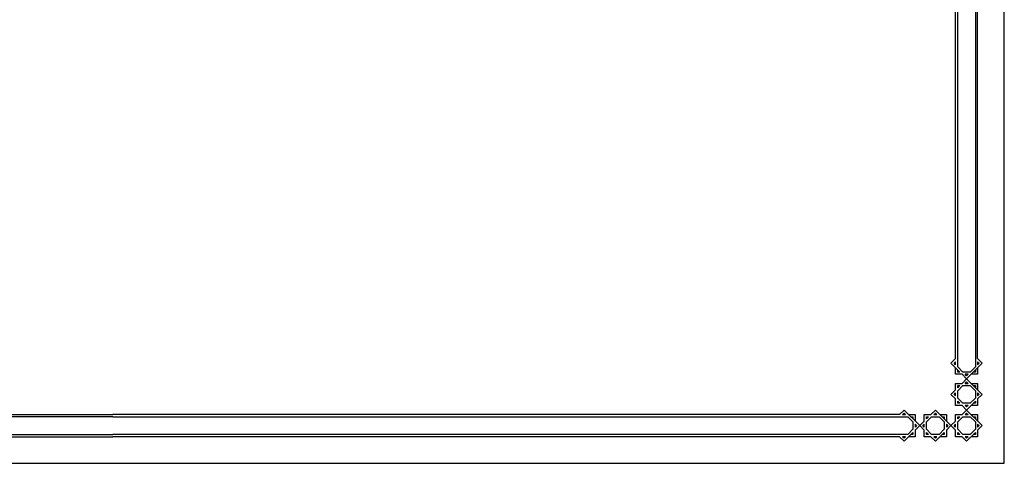
# Model space of a CAD drawing. Units: millimetres. Extents: x 1014 to 1303, y 2529 to 2690.
# Drawn here: x 1045 to 1082, y 2529 to 2545 of the extents above; entities that cross this region are included whole.
import ezdxf

# ---------------------------------------------------------------- set-up
doc = ezdxf.new("R2010")
doc.units = ezdxf.units.MM
doc.layers.add('MEN', color=31, linetype='Continuous')

# ---------------------------------------------------------------- blocks, each defined once
blk = doc.blocks.new('A$C689E6687')
at = {"layer": 'MEN'}
for p, q in [((82.347, 0), (82.347, 59.4)), ((80.238, 4.369), (80.238, 55.031)), ((81.042, 55.031), (81.042, 4.369)), ((80.14, 4.743), (80.14, 54.657)), ((81.14, 4.743), (81.14, 54.657)), ((79.933, 4.536), (80.14, 4.743)), ((80.335, 4.134), (79.933, 4.536)), ((80.072, 4.536), (80.14, 4.604)), ((80.14, 4.467), (80.072, 4.536)), ((80.14, 4.467), (80.14, 4.604)), ((81.347, 4.536), (80.64, 3.828)), ((81.14, 4.743), (81.347, 4.536)), ((81.14, 4.604), (81.14, 4.467)), ((81.14, 4.604), (81.208, 4.536)), ((81.208, 4.536), (81.14, 4.467)), ((80.14, 4.036), (80.14, 4.328)), ((80.433, 4.036), (80.14, 4.036)), ((80.473, 4.134), (80.238, 4.369)), ((80.238, 4.134), (80.238, 4.23)), ((80.335, 4.134), (80.238, 4.134)), ((80.64, 3.828), (80.433, 4.036)), ((80.806, 4.134), (80.473, 4.134)), ((80.708, 4.036), (80.572, 4.036)), ((80.64, 3.967), (80.572, 4.036)), ((80.708, 4.036), (80.64, 3.967)), ((81.042, 4.369), (80.806, 4.134)), ((81.14, 4.036), (80.847, 4.036)), ((81.042, 4.134), (80.945, 4.134)), ((81.042, 4.23), (81.042, 4.134)), ((81.14, 4.328), (81.14, 4.036)), ((80.14, 3.621), (80.433, 3.621)), ((80.14, 3.328), (80.14, 3.621)), ((80.433, 3.621), (80.64, 3.828)), ((80.572, 3.621), (80.64, 3.69)), ((80.572, 3.621), (80.708, 3.621)), ((80.64, 3.828), (81.347, 3.121)), ((80.64, 3.69), (80.708, 3.621)), ((80.847, 3.621), (81.14, 3.621)), ((81.14, 3.621), (81.14, 3.328)), ((79.933, 3.121), (80.14, 3.328)), ((80.14, 2.914), (79.933, 3.121)), ((80.072, 3.121), (80.14, 3.19)), ((80.14, 3.053), (80.072, 3.121)), ((80.14, 3.053), (80.14, 3.19)), ((80.238, 3.288), (80.473, 3.523)), ((80.238, 3.427), (80.335, 3.523)), ((80.238, 3.523), (80.335, 3.523)), ((80.238, 3.427), (80.238, 3.523)), ((80.238, 2.955), (80.238, 3.288)), ((80.473, 3.523), (80.806, 3.523)), ((80.806, 3.523), (81.042, 3.288)), ((80.945, 3.523), (81.042, 3.523)), ((81.042, 3.523), (81.042, 3.427)), ((81.042, 3.288), (81.042, 2.955)), ((81.14, 3.19), (81.208, 3.121)), ((81.14, 3.19), (81.14, 3.053)), ((81.208, 3.121), (81.14, 3.053)), ((81.347, 3.121), (81.14, 2.914)), ((80.14, 2.621), (80.14, 2.914)), ((80.473, 2.72), (80.238, 2.955)), ((80.335, 2.72), (80.238, 2.816)), ((80.238, 2.72), (80.238, 2.816)), ((80.335, 2.72), (80.238, 2.72)), ((80.806, 2.72), (80.473, 2.72)), ((81.042, 2.816), (80.64, 2.414)), ((81.042, 2.955), (80.806, 2.72)), ((81.042, 2.72), (80.945, 2.72)), ((81.042, 2.816), (81.042, 2.72)), ((81.14, 2.914), (81.14, 2.621)), ((77.604, 2.207), (77.811, 2.414)), ((77.743, 2.207), (77.811, 2.275)), ((77.811, 2.414), (78.519, 1.707)), ((77.811, 2.275), (77.88, 2.207)), ((79.019, 2.207), (79.226, 2.414)), ((79.157, 2.207), (79.226, 2.275)), ((79.226, 2.414), (79.933, 1.707)), ((79.226, 2.275), (79.294, 2.207)), ((80.433, 2.621), (80.14, 2.621)), ((80.64, 2.414), (80.433, 2.621)), ((80.433, 2.207), (80.64, 2.414)), ((80.64, 2.553), (80.572, 2.621)), ((80.708, 2.621), (80.572, 2.621)), ((80.572, 2.207), (80.64, 2.275)), ((80.708, 2.621), (80.64, 2.553)), ((80.64, 2.414), (81.347, 1.707)), ((80.64, 2.275), (80.708, 2.207)), ((81.14, 2.621), (80.847, 2.621)), ((42, 2.109), (4.369, 2.109)), ((4.743, 2.207), (42, 2.207)), ((77.604, 2.207), (42, 2.207)), ((42, 2.109), (77.978, 2.109)), ((77.743, 2.207), (77.88, 2.207)), ((77.978, 2.109), (78.213, 1.874)), ((78.019, 2.207), (78.311, 2.207)), ((78.117, 2.109), (78.213, 2.109)), ((78.213, 2.109), (78.213, 2.012)), ((78.213, 1.874), (78.213, 1.541)), ((78.311, 2.207), (78.311, 1.914)), ((78.519, 1.707), (78.726, 1.914)), ((78.726, 2.207), (79.019, 2.207)), ((78.726, 1.914), (78.726, 2.207)), ((78.824, 1.874), (79.059, 2.109)), ((78.824, 2.109), (78.92, 2.109)), ((78.824, 2.012), (78.92, 2.109)), ((78.824, 2.012), (78.824, 2.109)), ((78.824, 1.541), (78.824, 1.874)), ((79.059, 2.109), (79.392, 2.109)), ((79.157, 2.207), (79.294, 2.207)), ((79.392, 2.109), (79.627, 1.874)), ((79.433, 2.207), (79.726, 2.207)), ((79.531, 2.109), (79.627, 2.109)), ((79.627, 2.109), (79.627, 2.012)), ((79.627, 1.874), (79.627, 1.541)), ((79.726, 2.207), (79.726, 1.914)), ((79.933, 1.707), (80.14, 1.914)), ((80.14, 2.207), (80.433, 2.207)), ((80.14, 1.914), (80.14, 2.207)), ((80.238, 1.874), (80.473, 2.109)), ((80.238, 2.012), (80.335, 2.109)), ((80.238, 2.109), (80.335, 2.109)), ((80.238, 2.012), (80.238, 2.109)), ((80.238, 1.541), (80.238, 1.874)), ((80.473, 2.109), (80.806, 2.109)), ((80.572, 2.207), (80.708, 2.207)), ((80.806, 2.109), (81.042, 1.874)), ((80.847, 2.207), (81.14, 2.207)), ((80.945, 2.109), (81.042, 2.109)), ((81.042, 2.109), (81.042, 2.012)), ((81.042, 1.874), (81.042, 1.541)), ((81.14, 2.207), (81.14, 1.914)), ((78.213, 1.402), (77.811, 1)), ((78.213, 1.541), (77.978, 1.305)), ((78.213, 1.402), (78.213, 1.305)), ((78.311, 1.775), (78.38, 1.707)), ((78.311, 1.775), (78.311, 1.639)), ((78.38, 1.707), (78.311, 1.639)), ((78.519, 1.707), (78.311, 1.5)), ((78.311, 1.5), (78.311, 1.207)), ((78.726, 1.5), (78.519, 1.707)), ((78.657, 1.707), (78.726, 1.775)), ((78.726, 1.639), (78.657, 1.707)), ((78.726, 1.639), (78.726, 1.775)), ((78.726, 1.207), (78.726, 1.5)), ((79.059, 1.305), (78.824, 1.541)), ((78.824, 1.305), (78.824, 1.402)), ((78.92, 1.305), (78.824, 1.402)), ((79.627, 1.402), (79.226, 1)), ((79.627, 1.541), (79.392, 1.305)), ((79.627, 1.402), (79.627, 1.305)), ((79.726, 1.775), (79.726, 1.639)), ((79.726, 1.775), (79.794, 1.707)), ((79.794, 1.707), (79.726, 1.639)), ((79.933, 1.707), (79.726, 1.5)), ((79.726, 1.5), (79.726, 1.207)), ((80.14, 1.5), (79.933, 1.707)), ((80.072, 1.707), (80.14, 1.775)), ((80.14, 1.639), (80.072, 1.707)), ((80.14, 1.639), (80.14, 1.775)), ((80.14, 1.207), (80.14, 1.5)), ((80.473, 1.305), (80.238, 1.541)), ((80.335, 1.305), (80.238, 1.402)), ((80.238, 1.305), (80.238, 1.402)), ((81.042, 1.402), (80.64, 1)), ((81.042, 1.541), (80.806, 1.305)), ((81.042, 1.402), (81.042, 1.305)), ((81.14, 1.775), (81.208, 1.707)), ((81.14, 1.775), (81.14, 1.639)), ((81.208, 1.707), (81.14, 1.639)), ((81.347, 1.707), (81.14, 1.5)), ((81.14, 1.5), (81.14, 1.207)), ((4.369, 1.305), (42, 1.305)), ((4.743, 1.207), (42, 1.207)), ((77.978, 1.305), (42, 1.305)), ((77.604, 1.207), (42, 1.207)), ((77.811, 1), (77.604, 1.207)), ((77.811, 1.139), (77.743, 1.207)), ((77.88, 1.207), (77.743, 1.207)), ((77.88, 1.207), (77.811, 1.139)), ((78.311, 1.207), (78.019, 1.207)), ((78.213, 1.305), (78.117, 1.305)), ((79.019, 1.207), (78.726, 1.207)), ((78.92, 1.305), (78.824, 1.305)), ((79.226, 1), (79.019, 1.207)), ((79.392, 1.305), (79.059, 1.305)), ((79.294, 1.207), (79.157, 1.207)), ((79.226, 1.139), (79.157, 1.207)), ((79.294, 1.207), (79.226, 1.139)), ((79.726, 1.207), (79.433, 1.207)), ((79.627, 1.305), (79.531, 1.305)), ((80.433, 1.207), (80.14, 1.207)), ((80.335, 1.305), (80.238, 1.305)), ((80.64, 1), (80.433, 1.207)), ((80.806, 1.305), (80.473, 1.305)), ((80.64, 1.139), (80.572, 1.207)), ((80.708, 1.207), (80.572, 1.207)), ((80.708, 1.207), (80.64, 1.139)), ((81.14, 1.207), (80.847, 1.207)), ((81.042, 1.305), (80.945, 1.305)), ((0, 0), (82.347, 0))]:
    blk.add_line(p, q, dxfattribs=at)

msp = doc.modelspace()

# ---------------------------------------------------------------- block references
at = {"layer": 'MEN', "xscale": 0.8270432742412772, "yscale": 0.8270432742412772, "zscale": 0.8270432742412772}
msp.add_blockref('A$C689E6687', (1013.58372, 2528.76311), dxfattribs=at)

doc.saveas('drawing.dxf')
